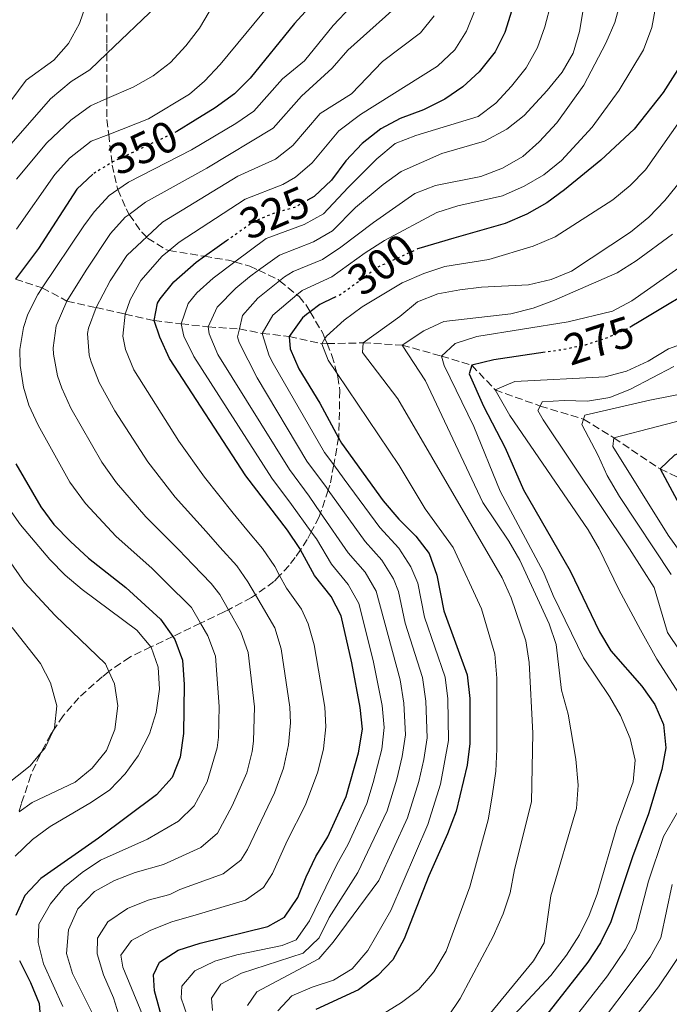
# Model space of a CAD drawing. Units: metres. Extents: x 630222 to 631958, y 4787517 to 4789857.
# Drawn here: x 630342 to 630489, y 4789471 to 4789695 of the extents above; entities that cross this region are included whole.
import ezdxf
from ezdxf.enums import TextEntityAlignment as Align

# ---------------------------------------------------------------- set-up
doc = ezdxf.new("R2010")
doc.units = ezdxf.units.M
doc.header["$MEASUREMENT"] = 0
doc.linetypes.add('DGN Style 3', pattern=[2.435891, 1.739922, -0.695969])
doc.linetypes.add('DGN Style 5', pattern=[1.217945, 0.521977, -0.695969])
for name, color, linetype, lineweight in [('Barranco lineal', 142, 'DGN Style 3', 13), ('Cota de curva de nivel directora', 7, 'Continuous', 0), ('Curva de nivel directora', 30, 'Continuous', 30), ('Curva de nivel directora no vista', 30, 'DGN Style 5', 30), ('Curva de nivel intermedia', 30, 'Continuous', 0), ('Zona arbolada', 92, 'DGN Style 3', 0)]:
    doc.layers.add(name, color=color, linetype=linetype, lineweight=lineweight)
doc.styles.add('Style-Arial', font='arial.ttf')

msp = doc.modelspace()

# ---------------------------------------------------------------- linework, layer by layer
at = {"layer": 'Barranco lineal', "color": 142, "linetype": 'DGN Style 3', "lineweight": 13}
msp.add_polyline3d([(630340.59, 4789635.72, 350), (630346.68, 4789633.72, 345), (630352.29, 4789630.73, 340), (630358.91, 4789629.25, 335), (630365.52, 4789627.78, 330), (630372.14, 4789626.3, 325), (630378.28, 4789625.57, 320), (630384.42, 4789624.83, 315), (630391.49, 4789624.39, 310), (630396.69, 4789623.37, 305), (630402.83, 4789622.64, 300), (630410.23, 4789621.03, 295), (630411.42, 4789621.05, 294.36), (630419.64, 4789621.21, 290), (630428.47, 4789620.72, 285), (630437.42, 4789618.2, 280), (630444.3, 4789616.15, 275), (630449.62, 4789610.54, 270), (630459.87, 4789606.84, 265), (630469.74, 4789603.86, 260), (630476.62, 4789599.62, 255), (630487.14, 4789592.52, 250), (630492.68, 4789589.86, 245)], dxfattribs=at)
at = {"layer": 'Curva de nivel directora', "color": 30, "linetype": 'Continuous', "lineweight": 30, "flags": 128}
for points, elevation in [([(630411.42, 4789702.05), (630404.04, 4789693.89), (630393.95, 4789681.41), (630390.41, 4789677.88), (630386.01, 4789674.72), (630381.47, 4789671.91), (630377.3, 4789669.33)], 350), ([(630453.45, 4789696.91), (630451.86, 4789691.87), (630449.62, 4789687.4), (630446, 4789682.88), (630442.29, 4789679.49), (630438.19, 4789676.64), (630433.35, 4789674.25), (630428.08, 4789672.24), (630423.65, 4789669.93), (630419.38, 4789666.6), (630415.69, 4789662.65), (630412.43, 4789658.27), (630408.53, 4789654.55), (630407.01, 4789653.71)], 325), ([(630493.32, 4789686.73), (630487.85, 4789678.19), (630481.27, 4789669.82), (630473.67, 4789662.8), (630465.43, 4789656.03), (630461.38, 4789653.1), (630456.81, 4789650.48), (630451.91, 4789648.41), (630440.23, 4789645.02), (630432.29, 4789642.71), (630432.02, 4789642.59)], 300), ([(630358.18, 4789659.62), (630354.54, 4789656.18), (630345.86, 4789642.71), (630340.59, 4789635.72)], 350), ([(630418.97, 4789538.28), (630417.07, 4789548.45), (630414.65, 4789559.08), (630412.34, 4789563.52), (630408.58, 4789568.31), (630405.39, 4789574.14), (630405.22, 4789574.45), (630402.41, 4789578.58), (630392.97, 4789590.98), (630375.64, 4789617.69), (630373.41, 4789622.51), (630372.14, 4789626.3), (630372.88, 4789630.24), (630373.46, 4789631.22), (630376.59, 4789635.07), (630381.67, 4789639.6), (630383.54, 4789640.92), (630387, 4789643.37), (630388.58, 4789644.5)], 325), ([(630498.03, 4789635.43), (630482.38, 4789626.02), (630480.67, 4789625)], 275), ([(630413.06, 4789631.54), (630409.8, 4789629.96), (630407.58, 4789628.26), (630406.77, 4789627.64), (630405.83, 4789626.93), (630402.83, 4789622.64), (630403.02, 4789619.89), (630405.03, 4789615.31), (630409.75, 4789607.53), (630414.06, 4789599.63), (630414.74, 4789598.4), (630424.16, 4789585.3), (630427.75, 4789581.12), (630431.61, 4789577.26), (630434.64, 4789573.28), (630436.37, 4789568.38), (630437.94, 4789560.22), (630443.3, 4789545.65), (630443.86, 4789540.33), (630443.91, 4789530.08), (630443.25, 4789525.13), (630440.74, 4789514.69), (630438.81, 4789509.51), (630434.59, 4789499.96), (630428.92, 4789485.63), (630426.4, 4789480.87), (630422.94, 4789477.27), (630418.56, 4789473.99), (630408.85, 4789469.53)], 300), ([(630460.98, 4789619.07), (630449.31, 4789617.38), (630444.3, 4789616.15), (630443.74, 4789614.15), (630446.98, 4789606.8), (630451.93, 4789597.34), (630456.05, 4789587.76), (630466.66, 4789569.32), (630473.39, 4789555.48), (630475.93, 4789551.17), (630482.98, 4789543.09), (630485.92, 4789538.93), (630487.93, 4789534.36), (630488.42, 4789529.06), (630487.52, 4789524.14), (630484.46, 4789514.06), (630480.83, 4789504.25), (630475.9, 4789489.5), (630473.58, 4789484.73), (630470.72, 4789480.3), (630461.1, 4789468.03)], 275), ([(630499.84, 4789599.35), (630490.4, 4789595.67), (630487.14, 4789592.52), (630493.16, 4789581.38), (630498.37, 4789572.73), (630510.86, 4789555.75), (630518.11, 4789547.85), (630520.78, 4789543.5), (630521.05, 4789539.57), (630519.53, 4789535.04), (630516.76, 4789530.87), (630514.49, 4789526.13), (630511.72, 4789515.46), (630506.58, 4789500.64), (630506.65, 4789495.42), (630507.21, 4789490.18), (630506.29, 4789484.98), (630504.42, 4789480.34), (630501.74, 4789475.68), (630488.53, 4789459.38)], 250), ([(630340.71, 4789593.67), (630346.38, 4789583.94), (630349.3, 4789579.88), (630353.1, 4789576.02), (630357.2, 4789572.25), (630365.7, 4789565.55), (630373.58, 4789558.35), (630376.38, 4789554.41), (630376.85, 4789553.75), (630378.57, 4789549.04), (630378.94, 4789543.49), (630378.8, 4789532.37), (630378.07, 4789526.95), (630376.18, 4789522.32), (630372.62, 4789518.36), (630359.45, 4789508.52), (630346.39, 4789499.37), (630342.75, 4789495.51), (630340.68, 4789490.9)], 350), ([(630374.94, 4789463.88), (630372.22, 4789473.75), (630371.99, 4789477.39), (630373.33, 4789480.28), (630377.56, 4789483), (630382.6, 4789484.6), (630397.97, 4789488.4), (630401.72, 4789490.56), (630404.76, 4789495.02), (630406.66, 4789499.72), (630408.89, 4789504.33), (630411.59, 4789508.84), (630415.8, 4789517.97), (630418.61, 4789527.96), (630419.51, 4789533.3), (630418.97, 4789538.28)], 325), ([(630341.49, 4789480.66), (630344.04, 4789475.68), (630345.97, 4789470.93), (630346.35, 4789465.94)], 350)]:
    msp.add_lwpolyline(points, dxfattribs=dict(at, elevation=elevation))
at = {"layer": 'Curva de nivel directora no vista', "color": 30, "linetype": 'DGN Style 5', "lineweight": 30, "flags": 128}
for points, elevation in [([(630377.3, 4789669.33), (630377.1, 4789669.21), (630364.37, 4789663.19), (630362.49, 4789662.29), (630358.18, 4789659.62)], 350), ([(630388.58, 4789644.5), (630394.52, 4789648.7), (630399.11, 4789650.68), (630404.15, 4789652.12), (630404.16, 4789652.13), (630407.01, 4789653.71)], 325), ([(630413.06, 4789631.54), (630414.55, 4789632.26), (630422.74, 4789638.31), (630422.99, 4789638.5), (630432.02, 4789642.59)], 300), ([(630480.67, 4789625), (630479.86, 4789624.5), (630475.14, 4789622.38), (630470.06, 4789620.71), (630465.17, 4789619.67), (630464.29, 4789619.55), (630460.98, 4789619.07)], 275)]:
    msp.add_lwpolyline(points, dxfattribs=dict(at, elevation=elevation))
at = {"layer": 'Curva de nivel intermedia', "color": 30, "linetype": 'Continuous', "lineweight": 0, "flags": 128}
for points, elevation in [([(630387.6, 4789701.62), (630382.41, 4789692.84), (630379.3, 4789688.79), (630375.85, 4789685.04), (630371.88, 4789682), (630367.34, 4789679.41), (630361.4, 4789676.79), (630357.62, 4789675.13), (630353.18, 4789671.9), (630347.7, 4789666.72), (630340.82, 4789658.44)], 360), ([(630400.58, 4789700.97), (630387.12, 4789684.54), (630383.6, 4789680.79), (630380.18, 4789677.82), (630370.87, 4789672.2), (630361.79, 4789668.65), (630357.83, 4789667.1), (630352.87, 4789663.25), (630349.53, 4789659.52), (630340.81, 4789647.12)], 355), ([(630429.74, 4789700.03), (630416.15, 4789687.81), (630412.62, 4789683.75), (630405.58, 4789677.36), (630399.21, 4789670.03), (630384.07, 4789661), (630370.16, 4789653.22), (630366.43, 4789650.46), (630365.55, 4789649.8), (630362.18, 4789646.07), (630356.67, 4789637.72), (630352.29, 4789630.73), (630349.85, 4789625.1), (630349.17, 4789620.11), (630349.27, 4789618.61), (630350.15, 4789613.7), (630351.1, 4789610.91), (630353.21, 4789606.38), (630360.25, 4789594.1), (630363.57, 4789589.4), (630370.2, 4789581.63), (630377.73, 4789574.14), (630380.88, 4789570.79), (630385.11, 4789566.45), (630387.05, 4789563.95), (630389, 4789560.5), (630391.86, 4789555.44), (630393.52, 4789550.75), (630394.91, 4789538.41), (630394.73, 4789530.61), (630394.42, 4789528.2), (630393.16, 4789523.36), (630389.85, 4789515.87), (630386.53, 4789509.68), (630382.76, 4789506.37), (630374.28, 4789502.56), (630367.79, 4789500.73), (630363.13, 4789498.92), (630358.59, 4789496.36), (630354.8, 4789492.44), (630352.64, 4789487.64), (630352.18, 4789482.3), (630353.56, 4789477.74), (630358.28, 4789468.31)], 340), ([(630356.67, 4789698.31), (630355.15, 4789693.89), (630352.63, 4789689.33), (630349.35, 4789685.55), (630343.01, 4789680.98), (630334.49, 4789669.53)], 370), ([(630372.69, 4789697.86), (630361.39, 4789687.08), (630357.48, 4789683.35), (630353.25, 4789680.68), (630348.53, 4789676.71), (630335.31, 4789661.67)], 365), ([(630416.86, 4789697.69), (630412.78, 4789693.46), (630406.29, 4789685.39), (630401.32, 4789681.31), (630394.81, 4789673.96), (630390.72, 4789671.12), (630380.58, 4789665.1), (630366.32, 4789657.76), (630363.89, 4789656.09), (630361.86, 4789654.71), (630358.46, 4789651.02), (630356.15, 4789647.82), (630346.68, 4789633.72), (630345.67, 4789632.21), (630343.43, 4789627.75), (630342.42, 4789624.7), (630341.57, 4789619.72), (630341.65, 4789616.05), (630342.39, 4789611.12), (630343.66, 4789607.05), (630345.78, 4789602.52), (630352.98, 4789589.55), (630356.48, 4789584.67), (630363.49, 4789577.12), (630371.56, 4789569.97), (630374.72, 4789566.87), (630380.59, 4789560.97), (630382.67, 4789557.43), (630384.34, 4789554.58), (630386.04, 4789549.9), (630386.89, 4789538.45), (630386.76, 4789531.49), (630386.45, 4789529.09), (630384.17, 4789521.33), (630381.24, 4789515.87), (630377.69, 4789512.37), (630370.59, 4789508.32), (630359.9, 4789503.48), (630355.74, 4789500.69), (630351.74, 4789497.42), (630348.54, 4789493.59), (630345.91, 4789488.92), (630345.77, 4789484.79), (630346.94, 4789479.93), (630351.36, 4789470.21)], 345), ([(630445.16, 4789697.23), (630443.12, 4789692.14), (630440.49, 4789687.89), (630436.56, 4789684.16), (630419.06, 4789673.14), (630414.1, 4789669.46), (630408.02, 4789662.19), (630404.23, 4789658.94), (630401.41, 4789657.28), (630392.81, 4789653.9), (630377.83, 4789644.14), (630375.52, 4789642.25), (630373.97, 4789640.98), (630369.13, 4789635.37), (630366.67, 4789630.97), (630365.52, 4789627.78), (630365.02, 4789622.74), (630365.62, 4789619.71), (630367.52, 4789615.08), (630377.73, 4789598.84), (630383.58, 4789590.65), (630390.08, 4789582.49), (630393.21, 4789578.64), (630396.73, 4789574.44), (630399.54, 4789570.31), (630400.65, 4789568.28), (630402.24, 4789565.4), (630405.58, 4789560.62), (630407.1, 4789557.28), (630408.48, 4789552.47), (630410.95, 4789538.32), (630411.18, 4789533.84), (630410.65, 4789528.84), (630409.33, 4789523.62), (630406.56, 4789516.1), (630402.34, 4789507.93), (630399.04, 4789500.48), (630396.98, 4789497.3), (630392.9, 4789494.39), (630381.68, 4789491.04), (630376.15, 4789489.48), (630371.4, 4789487.58), (630367, 4789485.23), (630364.57, 4789481.86), (630364.98, 4789479.18), (630370.94, 4789464.86)], 330), ([(630462.36, 4789698.62), (630460.92, 4789693.1), (630459.25, 4789688.39), (630456.69, 4789683.77), (630453.38, 4789679.62), (630449.76, 4789675.79), (630445.8, 4789672.72), (630431.57, 4789668.42), (630426.92, 4789666.59), (630422.76, 4789663.12), (630416.22, 4789656.57), (630410.64, 4789650.6), (630406.24, 4789648.15), (630397.57, 4789644.95), (630390.47, 4789639.62), (630385.55, 4789635.93), (630381.84, 4789632.58), (630379.88, 4789630.16), (630378.28, 4789625.57), (630378.86, 4789622.76), (630381.12, 4789618.13), (630398.85, 4789590.44), (630403.36, 4789584.46), (630407.85, 4789578.22), (630409.01, 4789576.62), (630412.42, 4789570.87), (630416.19, 4789566.27), (630418.67, 4789561.91), (630421.93, 4789548.93), (630423.95, 4789538.69), (630424.39, 4789533.71), (630423.85, 4789528.74), (630421.87, 4789521.16), (630420.44, 4789516.37), (630416.23, 4789507.14), (630413.66, 4789502.52), (630407.47, 4789489.71), (630404.39, 4789485.4), (630401.2, 4789484.1), (630390.92, 4789481.97), (630385.91, 4789480.55), (630381.34, 4789478.32), (630378.38, 4789474.87), (630378.27, 4789472.12), (630381.66, 4789462.28)], 320), ([(630478.18, 4789699.01), (630476.87, 4789694.14), (630474.82, 4789689.37), (630469.77, 4789679.88), (630463.65, 4789671.28), (630459.67, 4789666.99), (630455.96, 4789663.64), (630451.31, 4789660.98), (630446.37, 4789659.04), (630436.04, 4789657.05), (630431.39, 4789655.2), (630422.01, 4789648.62), (630414.56, 4789642.98), (630410.4, 4789640.21), (630403.69, 4789637.45), (630401.76, 4789636.22), (630400.65, 4789635.33), (630395.7, 4789631.36), (630392.22, 4789627.44), (630391.49, 4789624.39), (630391.06, 4789622.59), (630391.47, 4789621.3), (630395.51, 4789613.24), (630406.86, 4789594.33), (630411.32, 4789588.27), (630411.71, 4789587.73), (630420.08, 4789575.99), (630423.9, 4789571.76), (630426.56, 4789567.5), (630427.68, 4789564.66), (630429.15, 4789557.46), (630433.09, 4789545.09), (630433.89, 4789539.72), (630434.15, 4789531.37), (630433.43, 4789526.42), (630432.25, 4789521.39), (630429.73, 4789513.18), (630423.2, 4789498.92), (630412.82, 4789484.84), (630409.54, 4789481.05), (630395.49, 4789473.57), (630393.31, 4789470.45)], 310), ([(630486.15, 4789697.89), (630485.22, 4789692.98), (630483.34, 4789687.9), (630477.81, 4789678.73), (630471.66, 4789670.29), (630464.74, 4789662.72), (630460.72, 4789659.47), (630456.25, 4789656.85), (630451.34, 4789654.7), (630441.12, 4789652.4), (630436.36, 4789650.87), (630424.51, 4789644.47), (630420.1, 4789641.71), (630412.48, 4789636.23), (630405.77, 4789633.12), (630404.59, 4789632.13), (630399.12, 4789627.54), (630396.69, 4789623.37), (630398.29, 4789618.3), (630399.18, 4789616.53), (630410.87, 4789596.27), (630412.93, 4789593.44), (630415.3, 4789590.17), (630423.42, 4789579.17), (630427.76, 4789574.51), (630430.49, 4789570.29), (630432.03, 4789566.52), (630433.54, 4789558.84), (630438.25, 4789545.16), (630438.87, 4789540.2), (630439.03, 4789530.73), (630437.25, 4789520.8), (630434.37, 4789511.59), (630425.94, 4789492.07), (630420.68, 4789482.93), (630417.16, 4789478.81), (630412.91, 4789476.17), (630408.03, 4789474.61), (630403.39, 4789472.63), (630400.24, 4789469.21)], 305), ([(630435.81, 4789695.64), (630432.66, 4789691.76), (630424.01, 4789685.27), (630416.97, 4789677.89), (630409.84, 4789673.41), (630403.62, 4789666.11), (630399.69, 4789663.01), (630391.11, 4789659.11), (630374, 4789648.68), (630365.94, 4789641.11), (630362.12, 4789635.31), (630358.91, 4789629.25), (630357.18, 4789624.53), (630356.96, 4789623.38), (630357.38, 4789618.41), (630357.84, 4789616.91), (630359.64, 4789612.23), (630363.22, 4789605.74), (630370.65, 4789594.12), (630376.9, 4789586.14), (630383.91, 4789578.32), (630387.05, 4789574.72), (630390.88, 4789570.49), (630393.41, 4789566.86), (630395.16, 4789563.88), (630399.53, 4789556.41), (630401, 4789551.61), (630402.93, 4789538.36), (630403.1, 4789534.73), (630402.69, 4789529.72), (630401.52, 4789524.45), (630399.44, 4789518.81), (630393.32, 4789505.94), (630391.79, 4789503.48), (630387.83, 4789500.38), (630377.98, 4789496.8), (630375.68, 4789495.68), (630370.74, 4789494.42), (630366.1, 4789492.48), (630361.58, 4789489.51), (630359.28, 4789485.76), (630359.17, 4789482.19), (630360.6, 4789477.4), (630362.86, 4789472.17), (630364.42, 4789467.31)], 335), ([(630469.67, 4789696.97), (630468.79, 4789692.03), (630467.34, 4789687.13), (630464.87, 4789682.78), (630461.49, 4789678.67), (630456.22, 4789672.94), (630452.29, 4789669.85), (630447.24, 4789667.14), (630437.55, 4789664.27), (630428.3, 4789660.17), (630424.15, 4789657.26), (630417.91, 4789652.05), (630412.69, 4789646.69), (630408.32, 4789644.18), (630400.63, 4789641.2), (630395.83, 4789637.74), (630393.78, 4789636.26), (630390.67, 4789633.68), (630386.46, 4789629.35), (630384.42, 4789624.83), (630384.61, 4789623.29), (630386.59, 4789618.57), (630402.86, 4789592.39), (630407.34, 4789586.36), (630409.95, 4789582.58), (630416.25, 4789573.43), (630420.05, 4789569.02), (630422.62, 4789564.71), (630428.06, 4789544.57), (630428.91, 4789539.23), (630429.27, 4789532.01), (630428.52, 4789527.07), (630427.26, 4789521.97), (630425.09, 4789514.77), (630418.43, 4789500.72), (630411.94, 4789490.47), (630409.64, 4789485.82), (630406.01, 4789482.35), (630391.94, 4789477.82), (630387.27, 4789475.3), (630385.19, 4789472.1), (630385.38, 4789469.28)], 315), ([(630495.66, 4789677.45), (630483.81, 4789660.6), (630480.34, 4789657.01), (630476.42, 4789653.79), (630463.27, 4789645.36), (630458.24, 4789643.2), (630448.19, 4789640.15), (630438.17, 4789638.58), (630433.43, 4789636.99), (630428.53, 4789634.89), (630419.43, 4789629.43), (630415.32, 4789626.36), (630411.29, 4789622.77), (630410.95, 4789622.21), (630410.23, 4789621.03), (630411.64, 4789617.28), (630413.69, 4789614.25), (630427.8, 4789593.32), (630433.7, 4789583.48), (630440.09, 4789574.69), (630446.52, 4789560.72), (630449.59, 4789550.36), (630449.99, 4789544.95), (630450.01, 4789528.77), (630449.78, 4789523.78), (630448.98, 4789518.08), (630448.06, 4789512.66), (630443.85, 4789497.45), (630438.47, 4789482.82), (630435.68, 4789478.13), (630432.32, 4789474.11), (630428.31, 4789471.11), (630423.6, 4789468.2)], 295), ([(630438.88, 4789467.9), (630441.66, 4789472.06), (630449.15, 4789486.17), (630451.49, 4789491.3), (630453.03, 4789496.05), (630454.01, 4789501.37), (630457.87, 4789516.8), (630458.19, 4789532.42), (630457.34, 4789548.51), (630456.58, 4789553.45), (630453.3, 4789563.21), (630451.22, 4789567.78), (630427.53, 4789608.45), (630419.5, 4789619.02), (630419.64, 4789621.21), (630427.99, 4789627.2), (630431.99, 4789630.55), (630436.64, 4789632.4), (630441.57, 4789633.26), (630446.55, 4789633.86), (630457.19, 4789634.41), (630462.4, 4789635.61), (630467, 4789637.55), (630480.39, 4789646.37), (630484.55, 4789649.79), (630488.18, 4789653.61), (630494.64, 4789661.6)], 290), ([(630489.92, 4789645.95), (630481.71, 4789639.86), (630477.37, 4789637.15), (630463.16, 4789630.9), (630458.26, 4789629.11), (630453.21, 4789627.81), (630437.99, 4789626.08), (630433.46, 4789623.98), (630428.47, 4789620.72), (630433.79, 4789612.6), (630446.8, 4789584.88), (630452.78, 4789576.13), (630455.23, 4789571.77), (630461.9, 4789557.31), (630463.5, 4789552.58), (630464.73, 4789542.23), (630466.22, 4789536.75), (630468, 4789526.46), (630468.5, 4789520.6), (630468.1, 4789515.29), (630462.31, 4789495.38), (630460.74, 4789484.73), (630458.37, 4789480.64), (630444.69, 4789464)], 285), ([(630502.06, 4789645.78), (630480.73, 4789630.79), (630476.32, 4789628.44), (630466.2, 4789626.01), (630445.47, 4789622.63), (630440.53, 4789621.06), (630437.42, 4789618.2), (630438.05, 4789616.09), (630444.8, 4789602.18), (630450.74, 4789587.44), (630460.62, 4789569.02), (630462.79, 4789563.73), (630469.74, 4789549.58), (630475.62, 4789540.76), (630478.15, 4789536.44), (630480.35, 4789531.22), (630481.47, 4789526.28), (630481, 4789521.3), (630477.29, 4789511.06), (630472.81, 4789495.8), (630471.03, 4789491), (630468.83, 4789486.52), (630465.84, 4789481.93), (630462.32, 4789477.3), (630451.9, 4789466.15)], 280), ([(630498.54, 4789623.29), (630489.07, 4789619.86), (630484.43, 4789617.08), (630479.46, 4789614.77), (630474.62, 4789613.51), (630454.14, 4789612.44), (630449.62, 4789610.54), (630452.94, 4789604.68), (630470.77, 4789578.71), (630473.28, 4789574.38), (630477.74, 4789565.11), (630482.65, 4789555.93), (630486.36, 4789549.28), (630492.16, 4789540.31)], 270), ([(630490.22, 4789615.82), (630480.37, 4789610.66), (630475.73, 4789608.82), (630470.61, 4789607.94), (630465.34, 4789608.08), (630460.35, 4789607.79), (630459.87, 4789606.84), (630459.37, 4789605.85), (630460.52, 4789603.7), (630480.19, 4789574.35), (630485.76, 4789565.55), (630488.82, 4789555.28), (630491.59, 4789551.12)], 265), ([(630489.63, 4789568.49), (630477.94, 4789586.25), (630475.1, 4789591), (630473.09, 4789595.58), (630469.37, 4789602.63), (630469.74, 4789603.86), (630470, 4789604.75), (630484.77, 4789608.21), (630494.83, 4789610.14)], 260), ([(630492.06, 4789573.14), (630489, 4789577.43), (630476.39, 4789597.65), (630476.62, 4789599.62), (630496.47, 4789604.77)], 255), ([(630339.23, 4789583.39), (630341.72, 4789579.79), (630348.41, 4789571.93), (630351.91, 4789568.35), (630355.76, 4789565.1), (630368.22, 4789555.83), (630371.4, 4789552.02), (630371.42, 4789551.99), (630373.01, 4789547.41), (630373.34, 4789542.41), (630372.56, 4789537.08), (630371.07, 4789532.24), (630368.5, 4789527.28), (630365.5, 4789523.16), (630362.05, 4789519.54), (630357.9, 4789516.68), (630348.51, 4789511.19), (630344.47, 4789508.24), (630340.5, 4789504.39)], 355), ([(630335.95, 4789576.17), (630342.64, 4789566.71), (630349.62, 4789559.16), (630361.04, 4789548.17), (630361.81, 4789546.43), (630363.08, 4789543.6), (630363.83, 4789538.65), (630363.16, 4789533.23), (630361.31, 4789528.48), (630358.05, 4789524.43), (630354.14, 4789521.24), (630344.36, 4789516.63), (630341.4, 4789514.51)], 360), ([(630339.83, 4789556.48), (630346.32, 4789548.29), (630348.58, 4789543.84), (630350, 4789538.61), (630349.45, 4789533.6), (630349.06, 4789532.78), (630347.31, 4789529.08), (630346.39, 4789527.97), (630343.95, 4789525), (630331.68, 4789515.28)], 365), ([(630491.29, 4789514.82), (630487.94, 4789508.89), (630484.51, 4789498.75), (630481.61, 4789487.67), (630479.23, 4789483.27), (630475.16, 4789477.21), (630465.43, 4789464.66)], 270), ([(630489.88, 4789497.97), (630487.31, 4789485.84), (630484.88, 4789481.47), (630469.97, 4789461.58)], 265), ([(630477.11, 4789462.22), (630486.75, 4789474.71), (630493.13, 4789484.19)], 260)]:
    msp.add_lwpolyline(points, dxfattribs=dict(at, elevation=elevation))
at = {"layer": 'Zona arbolada', "color": 92, "linetype": 'DGN Style 3', "lineweight": 0}
for points in [[(630361.38, 4789696.12, 390.88), (630361.38, 4789689.29, 386.35), (630361.39, 4789687.08, 385.45), (630361.39, 4789684.66, 384.47), (630361.39, 4789678.44, 383.02), (630361.4, 4789676.79, 383), (630361.4, 4789672.06, 382.95), (630361.79, 4789668.65, 382.95), (630362.6, 4789661.67, 382.95), (630363.79, 4789656.32, 382.95), (630363.89, 4789656.09, 382.95), (630365.74, 4789651.73, 382.95), (630366.43, 4789650.46, 382.95), (630366.47, 4789650.39, 382.95), (630369.29, 4789646.37, 382.02), (630370.64, 4789645.05, 381.81), (630374.91, 4789642.35, 381.81), (630375.52, 4789642.25, 381.81), (630383.54, 4789640.92, 381.81), (630389.05, 4789640.01, 381.81), (630390.47, 4789639.62, 381.81), (630393.86, 4789638.68, 381.81), (630395.83, 4789637.74, 381.81), (630400.3, 4789635.62, 381.81), (630400.65, 4789635.33, 381.81), (630404.59, 4789632.13, 381.81), (630405.05, 4789631.75, 381.81), (630406.59, 4789629.93, 381.81), (630407.58, 4789628.26, 381.81), (630410.46, 4789623.4, 381.81), (630410.95, 4789622.21, 381.54), (630411.42, 4789621.05, 381.29), (630412.54, 4789618.36, 380.68), (630413.69, 4789614.25, 380.68), (630413.89, 4789613.52, 380.68), (630414.33, 4789610.34, 380.68), (630414.08, 4789599.7, 380.68), (630414.06, 4789599.63, 380.68), (630412.93, 4789593.44, 380.68), (630412.08, 4789588.82, 380.68), (630411.71, 4789587.73, 380.68), (630409.95, 4789582.58, 380.68), (630409.62, 4789581.6, 380.68), (630407.85, 4789578.22, 380.68), (630406.94, 4789576.47, 380.68), (630405.39, 4789574.14, 381.12), (630404.2, 4789572.36, 381.46), (630402.79, 4789570.53, 381.81), (630400.65, 4789568.28, 381.76), (630399.34, 4789566.9, 381.72), (630395.16, 4789563.88, 382.43), (630394.26, 4789563.24, 382.58), (630389, 4789560.5, 383.79), (630388.02, 4789559.99, 384.01), (630382.67, 4789557.43, 384.03), (630376.38, 4789554.41, 384.05), (630371.4, 4789552.02, 384.06), (630366.57, 4789549.7, 384.08), (630362.42, 4789546.92, 384.08), (630361.81, 4789546.43, 384.08), (630360.34, 4789545.24, 384.08), (630355, 4789540.48, 385.21), (630351.44, 4789536.32, 386.35), (630349.06, 4789532.78, 386.32), (630348.65, 4789532.16, 386.32), (630346.39, 4789527.97, 387.37), (630346.18, 4789527.56, 387.47), (630344.09, 4789522.83, 387.48), (630341.95, 4789516.41, 387.48), (630341.4, 4789514.51, 387.48)], [(630361.38, 4789696.12, 390.88), (630361.38, 4789689.29, 386.35), (630361.39, 4789687.08, 385.45), (630361.39, 4789684.66, 384.47), (630361.39, 4789678.44, 383.02), (630361.4, 4789676.79, 383), (630361.4, 4789672.06, 382.95), (630361.79, 4789668.65, 382.95), (630362.6, 4789661.67, 382.95)], [(630362.6, 4789661.67, 382.95), (630363.79, 4789656.32, 382.95), (630363.89, 4789656.09, 382.95), (630365.74, 4789651.73, 382.95), (630366.43, 4789650.46, 382.95), (630366.47, 4789650.39, 382.95), (630369.29, 4789646.37, 382.02), (630370.64, 4789645.05, 381.81), (630374.91, 4789642.35, 381.81), (630375.52, 4789642.25, 381.81), (630383.54, 4789640.92, 381.81), (630389.05, 4789640.01, 381.81), (630390.47, 4789639.62, 381.81), (630393.86, 4789638.68, 381.81), (630395.83, 4789637.74, 381.81), (630400.3, 4789635.62, 381.81), (630400.65, 4789635.33, 381.81), (630404.59, 4789632.13, 381.81), (630405.05, 4789631.75, 381.81), (630406.59, 4789629.93, 381.81), (630407.58, 4789628.26, 381.81), (630410.46, 4789623.4, 381.81), (630410.95, 4789622.21, 381.54), (630411.42, 4789621.05, 381.29), (630412.54, 4789618.36, 380.68), (630413.69, 4789614.25, 380.68), (630413.89, 4789613.52, 380.68), (630414.33, 4789610.34, 380.68), (630414.08, 4789599.7, 380.68), (630414.06, 4789599.63, 380.68), (630412.93, 4789593.44, 380.68), (630412.08, 4789588.82, 380.68), (630411.71, 4789587.73, 380.68), (630409.95, 4789582.58, 380.68), (630409.62, 4789581.6, 380.68), (630407.85, 4789578.22, 380.68), (630406.94, 4789576.47, 380.68), (630405.39, 4789574.14, 381.12), (630404.2, 4789572.36, 381.46), (630402.79, 4789570.53, 381.81), (630400.65, 4789568.28, 381.76), (630399.34, 4789566.9, 381.72), (630395.16, 4789563.88, 382.43), (630394.26, 4789563.24, 382.58), (630389, 4789560.5, 383.79), (630388.02, 4789559.99, 384.01), (630382.67, 4789557.43, 384.03), (630376.38, 4789554.41, 384.05), (630371.4, 4789552.02, 384.06), (630366.57, 4789549.7, 384.08), (630362.42, 4789546.92, 384.08), (630361.81, 4789546.43, 384.08), (630360.34, 4789545.24, 384.08), (630355, 4789540.48, 385.21), (630351.44, 4789536.32, 386.35), (630349.06, 4789532.78, 386.32), (630348.65, 4789532.16, 386.32), (630346.39, 4789527.97, 387.37), (630346.18, 4789527.56, 387.47), (630344.09, 4789522.83, 387.48), (630341.95, 4789516.41, 387.48), (630341.4, 4789514.51, 387.48)]]:
    msp.add_polyline3d(points, dxfattribs=at)

# ---------------------------------------------------------------- texts
at = {"layer": 'Cota de curva de nivel directora', "color": 7, "linetype": 'Continuous', "lineweight": 0, "style": 'Style-Arial'}
for s, rotation, p in [('350', 25, (630369.62, 4789665.65, 350)), ('325', 23, (630399.48, 4789650.83, 325)), ('300', 36, (630423.8, 4789639.07, 300)), ('275', 18, (630473.26, 4789621.75, 275))]:
    msp.add_text(s, height=7, rotation=rotation, dxfattribs=at).set_placement(p, align=Align.MIDDLE_CENTER)

doc.saveas('drawing.dxf')
